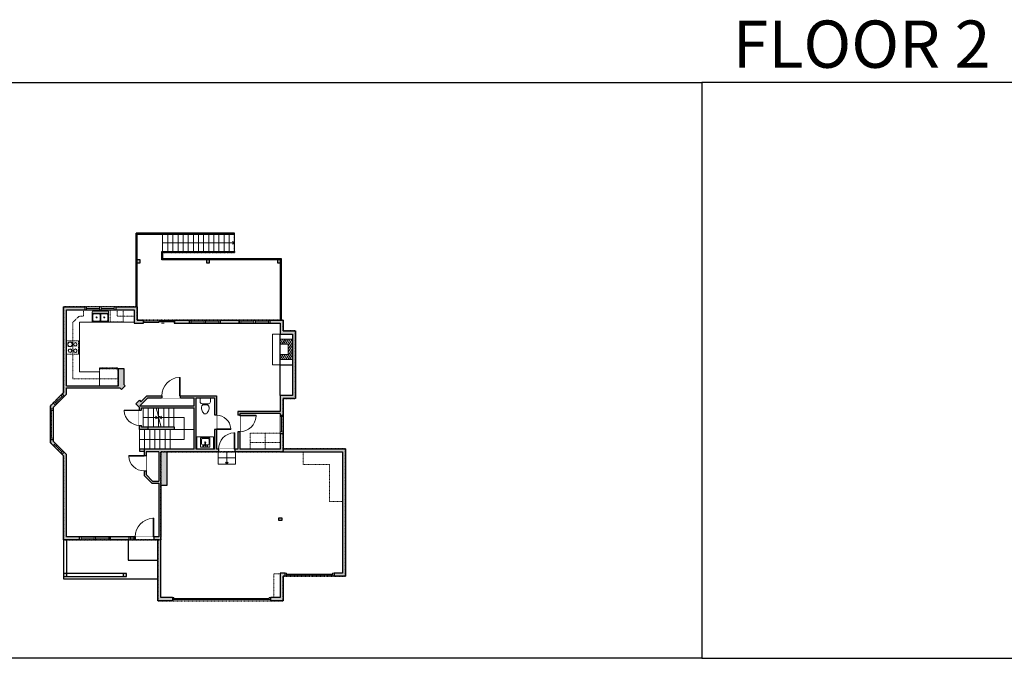
# Model space of a CAD drawing. Units: inches. Extents: x -21 to 5979, y -2728 to -1480.
# Drawn here: x 2647 to 4570, y -2728 to -1480 of the extents above; entities that cross this region are included whole.
import ezdxf

# ---------------------------------------------------------------- set-up
doc = ezdxf.new("R2010")
doc.units = ezdxf.units.IN
doc.linetypes.add('Dash', pattern=[0.23622, 0.11811, -0.11811])
doc.layers.get('0').update_dxf_attribs({"color": 255})
doc.layers.get('Defpoints').update_dxf_attribs({"color": 6, "linetype": 'Dash'})
for name, color, linetype, lineweight in [('A-DOOR&WINDOWS', 4, 'Continuous', 9), ('A-OBJECT', 2, 'Continuous', 9), ('A-STAIRS', 1, 'Continuous', 15)]:
    doc.layers.add(name, color=color, linetype=linetype, lineweight=lineweight)
doc.layers.add('A-WALL', color=252, linetype='Continuous')
doc.styles.add('ATTR', font='romans.shx', dxfattribs={"width": 0.8, "height": 1.075})
doc.styles.get("Standard").update_dxf_attribs({"font": 'arial.ttf'})

# ---------------------------------------------------------------- blocks, each defined once
blk = doc.blocks.new('*U234')
blk.add_lwpolyline([(0, 19.1), (0, -19.1)])
blk = doc.blocks.new('*U235')
at = {"layer": 'A-STAIRS', "color": 0, "linetype": 'ByBlock', "lineweight": -2, "transparency": 16777216}
for p in [(0, 0), (10, 0), (20, 0), (30, 0), (40, 0), (50, 0), (60, 0)]:
    blk.add_blockref('*U234', p, dxfattribs=at)
blk = doc.blocks.new('*U236')
blk.add_lwpolyline([(0, 18.8), (0, -18.8)])
blk = doc.blocks.new('*U237')
at = {"layer": 'A-STAIRS', "color": 0, "linetype": 'ByBlock', "lineweight": -2, "transparency": 16777216}
for p in [(0, 0), (10, 0), (20, 0), (30, 0), (40, 0), (50, 0), (60, 0)]:
    blk.add_blockref('*U236', p, dxfattribs=at)
blk = doc.blocks.new('*U238')
blk.add_lwpolyline([(0, 17), (0, -17)])
blk = doc.blocks.new('*U239')
at = {"layer": 'A-STAIRS', "color": 0, "linetype": 'ByBlock', "lineweight": -2, "transparency": 16777216}
for p in [(0, 0), (10, 0), (20, 0), (30, 0), (40, 0), (50, 0), (60, 0), (70, 0), (80, 0), (90, 0), (100, 0), (110, 0), (120, 0), (130, 0), (140, 0)]:
    blk.add_blockref('*U238', p, dxfattribs=at)
blk = doc.blocks.new('*U255')
at = {"color": 0, "linetype": 'ByBlock', "lineweight": -2}
for p, q in [((-39.6, 42.9), (48, 42.9)), ((48, 42.9), (48, 0)), ((48, 0), (0, 0))]:
    blk.add_line(p, q, dxfattribs=at)
at = {"color": 0, "linetype": 'ByBlock', "lineweight": -2, "transparency": 33554687}
blk.add_lwpolyline([(3.5, 2.7), (0, 0), (3.5, -2.7)], dxfattribs=at)
blk = doc.blocks.new('*U256')
at = {"color": 0, "linetype": 'ByBlock', "lineweight": -2}
blk.add_line((27.8, 0), (0, 0), dxfattribs=at)
at = {"color": 0, "linetype": 'ByBlock', "lineweight": -2, "transparency": 33554687}
blk.add_lwpolyline([(3.5, 2.7), (0, 0), (3.5, -2.7)], dxfattribs=at)
blk = doc.blocks.new('*U257')
at = {"color": 0, "linetype": 'ByBlock', "lineweight": -2}
blk.add_line((140, 0), (0, 0), dxfattribs=at)
at = {"color": 0, "linetype": 'ByBlock', "lineweight": -2, "transparency": 33554687}
blk.add_lwpolyline([(3.5, 2.7), (0, 0), (3.5, -2.7)], dxfattribs=at)
blk = doc.blocks.new('*U259')
at = {"layer": 'A-OBJECT', "color": 0, "linetype": 'ByBlock', "lineweight": -2}
for p, q in [((373, 54), (-295, 54)), ((-295, 54), (-295, -590)), ((373, 54), (373, -590)), ((-295, -533), (373, -533)), ((-295, -590), (373, -590))]:
    blk.add_line(p, q, dxfattribs=at)
at = {"layer": 'A-OBJECT', "color": 252, "linetype": 'Continuous', "lineweight": -2}
for p, q in [((-186, -56), (-227, -16)), ((-186, -190), (-227, -231)), ((-170, -333), (-200, -302)), ((-170, -433), (-200, -464)), ((-69, -333), (-39, -302)), ((-69, -433), (-39, -464)), ((-53, -56), (-12, -16)), ((-53, -190), (-12, -231)), ((141, -73), (111, -43)), ((141, -173), (111, -204)), ((147, -333), (117, -302)), ((147, -433), (117, -464)), ((241, -73), (272, -43)), ((241, -173), (272, -204)), ((247, -333), (278, -302)), ((247, -433), (278, -464))]:
    blk.add_line(p, q, dxfattribs=at)
at = {"layer": 'A-OBJECT', "color": 0, "linetype": 'Continuous', "lineweight": -2}
for p, q in [((-120, -123), (-120, -123)), ((-120, -383), (-120, -383)), ((191, -123), (191, -123)), ((197, -383), (197, -383))]:
    blk.add_line(p, q, dxfattribs=at)
for centre, radius in [((-120, -123), 119), ((-120, -383), 89.5), ((191, -123), 89.5), ((197, -383), 89.5), ((142, -562), 23), ((200, -562), 23), ((258, -562), 23), ((315, -562), 23)]:
    blk.add_circle(centre, radius, dxfattribs=at)
at = {"layer": 'A-OBJECT', "color": 250, "linetype": 'Continuous', "lineweight": -2}
for centre, radius in [((-120, -123), 105), ((-120, -383), 78.8), ((191, -123), 78.8), ((197, -383), 78.8)]:
    blk.add_circle(centre, radius, dxfattribs=at)
blk = doc.blocks.new('blocks$0$Toilet-Domestic-2D - Toilet-Domestic-2D-1228486-SUBSTRUCTURE Copy 1')
at = {"layer": 'A-OBJECT', "color": 0, "linetype": 'ByBlock', "lineweight": -2}
for p, q in [((-186, 545), (-190, 495)), ((-190, 495), (-188, 469)), ((-172, 596), (-186, 545)), ((-154, 647), (-172, 596)), ((-130, 698), (-154, 647)), ((-95, 749), (-130, 698)), ((-70, 774), (-95, 749)), ((-48, 787), (-70, 774)), ((-13, 799), (-48, 787)), ((13, 799), (-13, 799)), ((48, 787), (13, 799)), ((70, 774), (48, 787)), ((95, 749), (70, 774)), ((130, 698), (95, 749)), ((154, 647), (130, 698)), ((172, 596), (154, 647)), ((186, 545), (172, 596)), ((190, 495), (186, 545)), ((188, 469), (190, 495)), ((-253, 0), (-253, 196)), ((-188, 469), (-184, 444)), ((-184, 444), (-177, 418)), ((-177, 418), (-163, 393)), ((-163, 393), (-132, 368)), ((-159, 291), (159, 291)), ((-132, 368), (-97, 355)), ((-123, 291), (-132, 368)), ((-97, 355), (-25, 342)), ((-25, 342), (25, 342)), ((25, 342), (97, 355)), ((97, 355), (132, 368)), ((123, 291), (132, 368)), ((132, 368), (163, 393)), ((163, 393), (177, 418)), ((177, 418), (184, 444)), ((184, 444), (188, 469)), ((253, 196), (253, 0))]:
    blk.add_line(p, q, dxfattribs=at)
blk.add_lwpolyline([(253, 0), (-253, 0)], dxfattribs=at)
for centre, start, end in [((-159, 196), 90, 180), ((159, 196), 0, 90)]:
    blk.add_arc(centre, 94.6, start, end, dxfattribs=at)
blk = doc.blocks.new('A$Caff266a9')
at = {"layer": 'A-OBJECT', "transparency": 33554687}
for points in [[(24, 10), (8, 10), (8, 30), (24, 30), (24, 40), (0, 40), (0, 0), (24, 0), (24, 10)], [(24, 30), (24, 10)]]:
    blk.add_lwpolyline(points, dxfattribs=at)
blk = doc.blocks.new('blocks$0$Sink Kitchen-Island - 18_ x 18_-1226390-SUBSTRUCTURE Copy 1')
at = {"layer": 'A-OBJECT', "color": 0, "linetype": 'ByBlock', "lineweight": -2}
for p, q in [((229, 0), (-229, 0)), ((-229, 0), (-229, -457)), ((229, -457), (229, 0)), ((-229, -457), (229, -457)), ((-190, -165), (-190, -368)), ((-13, -114), (-140, -114)), ((-140, -419), (140, -419)), ((-13, -57), (-13, -178)), ((13, -57), (13, -178)), ((140, -114), (13, -114)), ((191, -368), (191, -165))]:
    blk.add_line(p, q, dxfattribs=at)
for centre, radius, start, end in [((-140, -165), 50.8, 90, 180), ((-140, -368), 50.8, 180, 270), ((-102, -57), 25.4, 0, 180), ((-102, -57), 25.4, 180, 0), ((0, -231), 25.4, 0, 180), ((0, -231), 25.4, 180, 0), ((0, -57), 12.7, 0, 180), ((0, -178), 12.7, 180, 0), ((102, -57), 25.4, 0, 180), ((102, -57), 25.4, 180, 0), ((140, -165), 50.8, 0, 90), ((140, -368), 50.8, 270, 0)]:
    blk.add_arc(centre, radius, start, end, dxfattribs=at)
blk = doc.blocks.new('*U258')
at = {"layer": 'A-OBJECT', "color": 0, "linetype": 'ByBlock', "lineweight": -2, "transparency": 33554687}
for p, q in [((-36.3, -32.4), (-36.3, -34.4)), ((-34.8, -32.7), (-35.5, -34.5)), ((-1.5, -32.7), (-0.8, -34.5)), ((-0.1, -32.4), (-0.1, -34.4))]:
    blk.add_line(p, q, dxfattribs=at)
blk.add_lwpolyline([(-0.1, -33.1), (0, 0), (-36.2, 0), (-36.3, -33.1)], close=True, dxfattribs=at)
for points in [[(-36.3, -33.9), (-36.3, -34.9, 0.414214), (-36, -35.1), (-18.6, -35.1, 0.414214), (-18.4, -34.9), (-18.4, -33.9, 0.414214), (-18.6, -33.6), (-35.2, -33.6)], [(-0.1, -33.9), (-0.1, -34.9, -0.414214), (-0.3, -35.1), (-17.7, -35.1, -0.414214), (-18, -34.9), (-18, -33.9, -0.414214), (-17.7, -33.6), (-1.1, -33.6)]]:
    blk.add_lwpolyline(points, format="xyb", dxfattribs=at)
for centre, radius in [((-35.5, -32.4), 0.748), ((-35.9, -34.4), 0.394), ((-35.9, -34.4), 0.118), ((-35.5, -32.4), 0.118), ((-0.8, -32.4), 0.748), ((-0.8, -32.4), 0.118), ((-0.5, -34.4), 0.394), ((-0.5, -34.4), 0.118)]:
    blk.add_circle(centre, radius, dxfattribs=at)
blk = doc.blocks.new('*U74')
at = {"layer": 'A-DOOR&WINDOWS', "color": 0, "linetype": 'ByBlock', "lineweight": -2, "transparency": 33554687}
for points in [[(3, 0), (0, 0), (0, 4), (3, 4)], [(93, 2), (93, 0), (3, 0), (3, 2)], [(96, 0), (93, 0), (93, 4), (96, 4)]]:
    blk.add_lwpolyline(points, close=True, dxfattribs=at)
at = {"layer": 'A-WALL', "color": 0, "linetype": 'ByBlock', "lineweight": -2, "transparency": 33554687}
blk.add_line((0, 4), (0, 0), dxfattribs=at)
blk = doc.blocks.new('*U80')
at = {"layer": 'A-OBJECT', "linetype": 'Dash'}
for p, q in [((0, -13), (29.1, -13)), ((29.1, -13), (58.2, -13))]:
    blk.add_line(p, q, dxfattribs=at)
at = {"layer": 'A-OBJECT', "color": 0, "linetype": 'ByBlock', "lineweight": -2, "transparency": 33554687}
for points in [[(0, -31.3), (0, 0), (29.1, 0), (29.1, -31.3)], [(29.1, -31.3), (29.1, 0), (58.2, 0), (58.2, -31.3)]]:
    blk.add_lwpolyline(points, close=True, dxfattribs=at)
blk = doc.blocks.new("32'' Sink Double PV")
for p, q in [((-16, -4), (16, -4)), ((-0.75, -18.5), (-0.75, -6.5)), ((0.75, -6.5), (0.75, -18.5))]:
    blk.add_line(p, q)
for points in [[(-14.5, 0), (14.5, 0)], [(-16, -19.5), (-16, -1.5)], [(-14.5, -18.5), (-14.5, -6.5)], [(-13.5, -5.5), (-1.75, -5.5)], [(1.75, -5.5), (13.5, -5.5)], [(14.5, -6.5), (14.5, -18.5)], [(16, -1.5), (16, -19.5)], [(14.5, -21), (-14.5, -21)], [(-1.75, -19.5), (-13.5, -19.5)], [(13.5, -19.5), (1.75, -19.5)]]:
    blk.add_lwpolyline(points)
for centre, radius in [((-7.5, -12.5), 1), ((-7.5, -12.5), 0.5), ((7.5, -12.5), 1), ((7.5, -12.5), 0.5)]:
    blk.add_circle(centre, radius)
for centre, radius, start, end in [((-14.5, -1.5), 1.5, 90, 180), ((14.5, -1.5), 1.5, 0, 90), ((-13.5, -6.5), 1, 90, 180), ((-13.5, -18.5), 1, 180, 270), ((-1.75, -6.5), 1, 0, 90), ((-1.75, -18.5), 1, 270, 0), ((1.75, -6.5), 1, 90, 180), ((1.75, -18.5), 1, 180, 270), ((13.5, -6.5), 1, 0, 90), ((13.5, -18.5), 1, 270, 0), ((-14.5, -19.5), 1.5, 180, 270), ((14.5, -19.5), 1.5, 270, 0)]:
    blk.add_arc(centre, radius, start, end)
at = {"style": 'ATTR', "width": 0.8, "flags": 9}
blk.add_attdef('ESTCODE', (0, 0), '', height=0.0064, dxfattribs=at)
blk = doc.blocks.new('*U260')
at = {"color": 0, "linetype": 'ByBlock', "lineweight": -2}
blk.add_line((24, 0), (0, 0), dxfattribs=at)
at = {"color": 0, "linetype": 'ByBlock', "lineweight": -2, "transparency": 33554687}
blk.add_lwpolyline([(3.5, 2.7), (0, 0), (3.5, -2.7)], dxfattribs=at)
blk = doc.blocks.new('*U73')
at = {"layer": 'A-DOOR&WINDOWS', "color": 0, "linetype": 'ByBlock', "lineweight": -2, "transparency": 33554687}
for points in [[(3, 0), (0, 0), (0, 4), (3, 4)], [(189, 2), (189, 0), (3, 0), (3, 2)], [(192, 0), (189, 0), (189, 4), (192, 4)]]:
    blk.add_lwpolyline(points, close=True, dxfattribs=at)
at = {"layer": 'A-WALL', "color": 0, "linetype": 'ByBlock', "lineweight": -2, "transparency": 33554687}
blk.add_line((0, 4), (0, 0), dxfattribs=at)
blk = doc.blocks.new('*U201')
blk.add_wipeout([(0, 30), (0, -195), (1486, -195), (1486, 30)]).dxf.layer = 'A-DOOR&WINDOWS'
at = {"color": 0, "linetype": 'ByBlock', "lineweight": -2, "transparency": 33554687}
blk.add_lwpolyline([(51, 1485), (0, 1485), (0, 0), (51, 0)], close=True, dxfattribs=at)
blk.add_arc((0, 0), 1486, 0, 86.82115, dxfattribs=at)
at = {"layer": 'A-WALL', "transparency": 33554687}
for points in [[(0, 0), (0, -165)], [(1486, 0), (1486, -165)]]:
    blk.add_lwpolyline(points, dxfattribs=at)
blk = doc.blocks.new('*U204')
blk.add_wipeout([(0, 30), (0, -195), (1321, -195), (1321, 30)]).dxf.layer = 'A-DOOR&WINDOWS'
at = {"color": 0, "linetype": 'ByBlock', "lineweight": -2, "transparency": 33554687}
blk.add_lwpolyline([(51, 1319), (0, 1319), (0, 0), (51, 0)], close=True, dxfattribs=at)
blk.add_arc((0, 0), 1321, 0, 86.82115, dxfattribs=at)
at = {"layer": 'A-WALL', "transparency": 33554687}
for points in [[(0, 0), (0, -165)], [(1321, 0), (1321, -165)]]:
    blk.add_lwpolyline(points, dxfattribs=at)
blk = doc.blocks.new('*U205')
blk.add_wipeout([(0, 30), (0, -195), (1156, -195), (1156, 30)]).dxf.layer = 'A-DOOR&WINDOWS'
at = {"color": 0, "linetype": 'ByBlock', "lineweight": -2, "transparency": 33554687}
blk.add_lwpolyline([(51, 1154), (0, 1154), (0, 0), (51, 0)], close=True, dxfattribs=at)
blk.add_arc((0, 0), 1156, 0, 86.82115, dxfattribs=at)
at = {"layer": 'A-WALL', "transparency": 33554687}
for points in [[(0, 0), (0, -165)], [(1156, 0), (1156, -165)]]:
    blk.add_lwpolyline(points, dxfattribs=at)
blk = doc.blocks.new('*U200')
blk.add_wipeout([(0, 30), (0, -195), (1238, -195), (1238, 30)]).dxf.layer = 'A-DOOR&WINDOWS'
at = {"color": 0, "linetype": 'ByBlock', "lineweight": -2, "transparency": 33554687}
blk.add_lwpolyline([(51, 1237), (0, 1237), (0, 0), (51, 0)], close=True, dxfattribs=at)
blk.add_arc((0, 0), 1238, 0, 86.82115, dxfattribs=at)
at = {"layer": 'A-WALL', "transparency": 33554687}
for points in [[(0, 0), (0, -165)], [(1238, 0), (1238, -165)]]:
    blk.add_lwpolyline(points, dxfattribs=at)
blk = doc.blocks.new('*U83')
at = {"layer": 'A-DOOR&WINDOWS', "transparency": 33554687}
blk.add_hatch(color=9, dxfattribs=at).paths.add_polyline_path([(14, 12.2), (14, 13.2), (11, 12.7)], flags=0)
at = {"layer": 'A-DOOR&WINDOWS', "color": 9, "transparency": 33554687}
for p, q in [((14, 13.2), (11, 12.7)), ((23, 12.7), (11, 12.7)), ((11, 12.7), (14, 12.2)), ((14, 12.2), (14, 13.2))]:
    blk.add_line(p, q, dxfattribs=at)
at = {"layer": 'A-DOOR&WINDOWS', "color": 0, "linetype": 'ByBlock', "lineweight": -2, "transparency": 33554687}
for points in [[(-66.6, 9.9), (-66.6, 6.6), (0, 6.6), (0, 9.9)], [(0, 6.6), (0, 3.2), (66.6, 3.2), (66.6, 6.6)]]:
    blk.add_lwpolyline(points, close=True, dxfattribs=at)
at = {"layer": 'A-WALL', "transparency": 33554687}
for points in [[(-66.6, 2.1), (-66.6, 11)], [(66.6, 2.1), (66.6, 11)]]:
    blk.add_lwpolyline(points, dxfattribs=at)
blk = doc.blocks.new('*U261')
at = {"color": 252}
blk.add_wipeout([(31.5, 0), (31.5, -6), (-28.5, -6), (-28.5, 0)], dxfattribs=at)
at = {"color": 4}
for points in [[(3, -6), (3, -3.7), (3, -3.7), (3, -2.3), (3, -2.3), (3, 0), (0, 0), (0, -6)], [(28.5, -6), (28.5, -3.7), (28.5, -3.7), (28.5, -2.3), (28.5, -2.3), (28.5, 0), (31.5, 0), (31.5, -6)], [(-25.5, -6), (-25.5, -3.7), (-25.5, -3.7), (-25.5, -2.3), (-25.5, -2.3), (-25.5, 0), (-28.5, 0), (-28.5, -6)], [(0, -6), (0, -3.7), (0, -3.7), (0, -2.3), (0, -2.3), (0, 0), (3, 0), (3, -6)]]:
    blk.add_lwpolyline(points, close=True, dxfattribs=at)
at = {"color": 9}
for points in [[(3, 0), (28.5, 0)], [(0, 0), (-25.5, 0)], [(0, -6), (-25.5, -6)], [(3, -6), (28.5, -6)]]:
    blk.add_lwpolyline(points, dxfattribs=at)
for points in [[(0, -3), (-25.5, -3), (-25.5, -3), (0, -3)], [(3, -3), (28.5, -3), (28.5, -3), (3, -3)]]:
    blk.add_lwpolyline(points, close=True, dxfattribs=at)
at = {"layer": 'A-WALL'}
for points in [[(31.5, 0), (31.5, -6)], [(-28.5, 0), (-28.5, -6)]]:
    blk.add_lwpolyline(points, dxfattribs=at)
blk = doc.blocks.new('*U262')
blk.add_wipeout([(0, 30), (0, -236), (1321, -236), (1321, 30)]).dxf.layer = 'A-DOOR&WINDOWS'
at = {"color": 0, "linetype": 'ByBlock', "lineweight": -2, "transparency": 33554687}
blk.add_lwpolyline([(51, 1319), (0, 1319), (0, 0), (51, 0)], close=True, dxfattribs=at)
blk.add_arc((0, 0), 1321, 0, 86.82115, dxfattribs=at)
at = {"layer": 'A-WALL', "transparency": 33554687}
for points in [[(0, 0), (0, -206)], [(1321, 0), (1321, -206)]]:
    blk.add_lwpolyline(points, dxfattribs=at)
blk = doc.blocks.new('*U263')
at = {"color": 252}
blk.add_wipeout([(24, 0), (24, -6), (0, -6), (0, 0)], dxfattribs=at)
at = {"color": 4}
for points in [[(3, -6), (3, -3.7), (3, -3.7), (3, -2.3), (3, -2.3), (3, 0), (0, 0), (0, -6)], [(21, -6), (21, -3.7), (21, -3.7), (21, -2.3), (21, -2.3), (21, 0), (24, 0), (24, -6)]]:
    blk.add_lwpolyline(points, close=True, dxfattribs=at)
at = {"color": 9}
for points in [[(3, 0), (21, 0)], [(3, -6), (21, -6)]]:
    blk.add_lwpolyline(points, dxfattribs=at)
blk.add_lwpolyline([(3, -3), (21, -3), (21, -3), (3, -3)], close=True, dxfattribs=at)
at = {"layer": 'A-WALL'}
for points in [[(0, 0), (0, -6)], [(24, 0), (24, -6)]]:
    blk.add_lwpolyline(points, dxfattribs=at)
blk = doc.blocks.new('*U264')
at = {"color": 252}
blk.add_wipeout([(24, 0), (24, -6), (0, -6), (0, 0)], dxfattribs=at)
at = {"color": 4}
for points in [[(3, -6), (3, -3.7), (3, -3.7), (3, -2.3), (3, -2.3), (3, 0), (0, 0), (0, -6)], [(21, -6), (21, -3.7), (21, -3.7), (21, -2.3), (21, -2.3), (21, 0), (24, 0), (24, -6)]]:
    blk.add_lwpolyline(points, close=True, dxfattribs=at)
at = {"color": 9}
for points in [[(3, 0), (21, 0)], [(3, -6), (21, -6)]]:
    blk.add_lwpolyline(points, dxfattribs=at)
blk.add_lwpolyline([(3, -3), (21, -3), (21, -3), (3, -3)], close=True, dxfattribs=at)
at = {"layer": 'A-WALL'}
for points in [[(0, 0), (0, -6)], [(24, 0), (24, -6)]]:
    blk.add_lwpolyline(points, dxfattribs=at)
blk = doc.blocks.new('*U265')
at = {"color": 252}
blk.add_wipeout([(60, 0), (60, -6), (0, -6), (0, 0)], dxfattribs=at)
at = {"color": 4}
for points in [[(3, -6), (3, -3.7), (3, -3.7), (3, -2.3), (3, -2.3), (3, 0), (0, 0), (0, -6)], [(57, -6), (57, -3.7), (57, -3.7), (57, -2.3), (57, -2.3), (57, 0), (60, 0), (60, -6)]]:
    blk.add_lwpolyline(points, close=True, dxfattribs=at)
at = {"color": 9}
for points in [[(3, 0), (57, 0)], [(3, -6), (57, -6)]]:
    blk.add_lwpolyline(points, dxfattribs=at)
blk.add_lwpolyline([(3, -3), (57, -3), (57, -3), (3, -3)], close=True, dxfattribs=at)
at = {"layer": 'A-WALL'}
for points in [[(0, 0), (0, -6)], [(60, 0), (60, -6)]]:
    blk.add_lwpolyline(points, dxfattribs=at)
blk = doc.blocks.new('*U266')
at = {"color": 252}
blk.add_wipeout([(12, 0), (12, -6), (0, -6), (0, 0)], dxfattribs=at)
at = {"color": 4}
for points in [[(3, -6), (3, -3.7), (3, -3.7), (3, -2.3), (3, -2.3), (3, 0), (0, 0), (0, -6)], [(9, -6), (9, -3.7), (9, -3.7), (9, -2.3), (9, -2.3), (9, 0), (12, 0), (12, -6)]]:
    blk.add_lwpolyline(points, close=True, dxfattribs=at)
at = {"color": 9}
for points in [[(3, 0), (9, 0)], [(3, -6), (9, -6)]]:
    blk.add_lwpolyline(points, dxfattribs=at)
blk.add_lwpolyline([(3, -3), (9, -3), (9, -3), (3, -3)], close=True, dxfattribs=at)
at = {"layer": 'A-WALL'}
for points in [[(0, 0), (0, -6)], [(12, 0), (12, -6)]]:
    blk.add_lwpolyline(points, dxfattribs=at)
blk = doc.blocks.new('*U208')
blk.add_wipeout([(0, 30), (0, -278), (1486, -278), (1486, 30)]).dxf.layer = 'A-DOOR&WINDOWS'
at = {"color": 0, "linetype": 'ByBlock', "lineweight": -2, "transparency": 33554687}
blk.add_lwpolyline([(51, 1485), (0, 1485), (0, 0), (51, 0)], close=True, dxfattribs=at)
blk.add_arc((0, 0), 1486, 0, 86.82115, dxfattribs=at)
at = {"layer": 'A-WALL', "transparency": 33554687}
for points in [[(0, 0), (0, -248)], [(1486, 0), (1486, -248)]]:
    blk.add_lwpolyline(points, dxfattribs=at)
blk = doc.blocks.new('*U267')
at = {"color": 252}
blk.add_wipeout([(36, 0), (36, -6), (0, -6), (0, 0)], dxfattribs=at)
at = {"color": 4}
for points in [[(3, -6), (3, -3.7), (3, -3.7), (3, -2.3), (3, -2.3), (3, 0), (0, 0), (0, -6)], [(33, -6), (33, -3.7), (33, -3.7), (33, -2.3), (33, -2.3), (33, 0), (36, 0), (36, -6)]]:
    blk.add_lwpolyline(points, close=True, dxfattribs=at)
at = {"color": 9}
for points in [[(3, 0), (33, 0)], [(3, -6), (33, -6)]]:
    blk.add_lwpolyline(points, dxfattribs=at)
blk.add_lwpolyline([(3, -3), (33, -3), (33, -3), (3, -3)], close=True, dxfattribs=at)
at = {"layer": 'A-WALL'}
for points in [[(0, 0), (0, -6)], [(36, 0), (36, -6)]]:
    blk.add_lwpolyline(points, dxfattribs=at)

msp = doc.modelspace()

# ---------------------------------------------------------------- hatches: boundary and pattern name
at = {"layer": 'A-OBJECT', "transparency": 33554687}
h = msp.add_hatch(dxfattribs=at)
h.set_pattern_fill('ANSI31', color=256, scale=25, angle=555)
h.set_pattern_definition([(240, (19553.1726, 1688.425), (2.7063294, -1.5625), [])])
h.paths.add_polyline_path([(3155.2, -2144.1), (3179.2, -2144.1), (3179.2, -2104.1), (3155.2, -2104.1), (3155.2, -2114.1), (3171.2, -2114.1), (3171.2, -2134.1), (3155.2, -2134.1)])
at = {"layer": 'A-WALL'}
h = msp.add_hatch(color=256, dxfattribs=at)
h.dxf.hatch_style = 1
h.paths.add_polyline_path([(3185.2, -2088), (3161.2, -2088), (3161.2, -2067), (3135.5, -2067), (3135.5, -2073), (3155.2, -2073), (3155.2, -2094), (3179.2, -2094), (3179.2, -2214), (3155.2, -2214), (3155.2, -2245.6), (3072.5, -2245.6), (3072.5, -2252.8), (3076.5, -2252.8), (3076.5, -2249.6), (3155.2, -2249.6), (3155.2, -2252.4), (3161.2, -2252.4), (3161.2, -2220), (3185.2, -2220)])
h.paths.add_polyline_path([(3075.5, -2067), (3038.3, -2067), (3038.3, -2073), (3075.5, -2073)])
h.paths.add_polyline_path([(2978.3, -2067), (2948.7, -2067), (2948.7, -2073), (2978.3, -2073)])
h.paths.add_polyline_path([(2876.2, -2041), (2834.2, -2041), (2834.2, -2047), (2870.2, -2047), (2870.2, -2073), (2888.7, -2073), (2888.7, -2067), (2876.2, -2067)])
h.paths.add_polyline_path([(2774.2, -2041), (2732.2, -2041), (2732.2, -2208.8), (2729.4, -2211.5), (2731.5, -2213.7), (2733.6, -2215.8), (2738.2, -2211.3), (2738.2, -2199.2), (2842.4, -2199.2), (2845.6, -2202.4), (2852.7, -2195.4), (2849.9, -2192.6), (2849.9, -2161.6), (2839.9, -2161.6), (2839.9, -2195.2), (2738.2, -2195.2), (2738.2, -2047), (2774.2, -2047)])
h.paths.add_polyline_path([(2716.6, -2232.7), (2712.4, -2228.5), (2706.7, -2234.2), (2706.7, -2240.3), (2712.7, -2240.3), (2712.7, -2236.7)])
h.paths.add_polyline_path([(2712.7, -2303.9), (2712.7, -2300.3), (2706.7, -2300.3), (2706.7, -2306.4), (2712.4, -2312.1), (2716.6, -2307.8)])
h.paths.add_polyline_path([(2738.2, -2329.3), (2733.6, -2324.8), (2729.4, -2329), (2732.2, -2331.8), (2732.2, -2496), (2763.5, -2496), (2763.5, -2490), (2738.2, -2490)])
h.paths.add_polyline_path([(2896.9, -2218.7), (2924.2, -2218.7), (2924.2, -2214.7), (2895.2, -2214.7), (2883.5, -2226.4), (2880.5, -2223.4), (2873.5, -2230.4), (2880.6, -2237.6), (2880.6, -2242.5), (2884.6, -2242.5), (2884.6, -2238.2), (2987.2, -2238.2), (2987.2, -2319), (2889.6, -2319), (2889.6, -2331.3), (2893.6, -2331.3), (2893.6, -2324), (2918.2, -2324), (2918.2, -2381.2), (2906.2, -2381.2), (2893.6, -2368.6), (2893.6, -2361.3), (2889.6, -2361.3), (2889.6, -2370.2), (2904.6, -2385.2), (2918.2, -2385.2), (2918.2, -2490), (2908.4, -2490), (2908.4, -2496), (2916.2, -2496), (2916.2, -2615), (2945, -2615), (2945, -2609), (2922.2, -2609), (2922.2, -2490), (2922.2, -2389.2), (2934.4, -2389.2), (2934.4, -2324), (3034.9, -2324), (3034.9, -2319), (3030.9, -2319), (3030.9, -2280.4), (3026.9, -2280.4), (3026.9, -2319), (2991.2, -2319), (2991.2, -2218.7), (3026.9, -2218.7), (3026.9, -2252.4), (3030.9, -2252.4), (3030.9, -2214.7), (2960.2, -2214.7), (2960.2, -2218.7), (2987.2, -2218.7), (2987.2, -2234.2), (2881.4, -2234.2)])
h.paths.add_polyline_path([(3283.2, -2318), (3161.2, -2318), (3161.2, -2288.4), (3155.2, -2288.4), (3155.2, -2319), (3126, -2319), (3096.9, -2319), (3076.5, -2319), (3076.5, -2284.8), (3072.5, -2284.8), (3072.5, -2319), (3066.9, -2319), (3066.9, -2324), (3155.2, -2324), (3277.2, -2324), (3277.2, -2561), (3260.9, -2561), (3260.9, -2565), (3260.9, -2567), (3283.2, -2567)])
h.paths.add_polyline_path([(2860.4, -2490), (2823.5, -2490), (2823.5, -2496), (2860.4, -2496)])
h.paths.add_polyline_path([(2738.2, -2561.6), (2732.2, -2561.6), (2732.2, -2567.6), (2738.2, -2567.6)])
h.paths.add_polyline_path([(3161.2, -2567), (3164.9, -2567), (3164.9, -2561), (3155.2, -2561), (3155.2, -2609), (3137, -2609), (3137, -2613), (3137, -2615), (3161.2, -2615)])
h.paths.add_polyline_path([(3158.6, -2453.1), (3152.6, -2453.1), (3152.6, -2458.1), (3158.6, -2458.1)], flags=17)
h.paths.add_polyline_path([(3156.1, -1948.9), (3150.1, -1948.9), (3150.1, -1954.9), (3156.1, -1954.9)])
h.paths.add_polyline_path([(3017.7, -1948.9), (3011.7, -1948.9), (3011.7, -1954.9), (3017.7, -1954.9)])
h.paths.add_polyline_path([(2882.2, -1948.9), (2876.2, -1948.9), (2876.2, -1954.9), (2882.2, -1954.9)])
h = msp.add_hatch(color=256, dxfattribs=at)
h.dxf.hatch_style = 1
h.paths.add_polyline_path([(2897.6, -2275.8), (2884.6, -2275.8), (2884.6, -2272.5), (2880.6, -2272.5), (2880.6, -2280.8), (2897.6, -2280.8)])
h.paths.add_polyline_path([(2855.2, -2561.6), (2849.2, -2561.6), (2849.2, -2567.6), (2855.2, -2567.6)])

# ---------------------------------------------------------------- linework, layer by layer
at = {"layer": 'A-OBJECT', "linetype": 'Dash', "transparency": 33554687}
for p, q in [((2771.6, -2047), (2771.6, -2059)), ((2836.8, -2047), (2836.8, -2059)), ((2750.8, -2071.1), (2763, -2059)), ((2750.8, -2181.5), (2750.8, -2071.1)), ((2771.6, -2059), (2763, -2059)), ((2870.2, -2059), (2836.8, -2059)), ((2839.9, -2181.5), (2750.8, -2181.5)), ((3200.4, -2348.7), (3200.4, -2324)), ((3251.5, -2348.7), (3200.4, -2348.7)), ((3251.5, -2420.9), (3251.5, -2348.7)), ((3277.2, -2420.9), (3251.5, -2420.9)), ((3143.2, -2609), (3143.2, -2562.8)), ((3143.2, -2562.8), (3155.2, -2562.8))]:
    msp.add_line(p, q, dxfattribs=at)
at = {"layer": 'A-OBJECT', "transparency": 33554687}
for p, q in [((2763.5, -2167.7), (2763.5, -2071.1)), ((2763.5, -2071.1), (2870.2, -2071.1)), ((3140.6, -2154), (3140.6, -2094)), ((3140.6, -2094), (3155.2, -2094)), ((2802.3, -2167.7), (2763.5, -2167.7)), ((2802.3, -2195.2), (2802.3, -2167.7)), ((3155.2, -2154), (3140.6, -2154)), ((3025.5, -2295.1), (2992.6, -2295.1)), ((2992.6, -2319), (2992.6, -2295.1)), ((3025.5, -2319), (3025.5, -2295.1))]:
    msp.add_line(p, q, dxfattribs=at)
at = {"layer": 'A-OBJECT', "linetype": 'Dash', "transparency": 33554687}
msp.add_lwpolyline([(2823.6, -2070.5), (2849, -2070.5), (2849, -2047.4), (2823.6, -2047.4)], close=True, dxfattribs=at)
at = {"layer": 'A-STAIRS'}
for p, q in [((2949, -2280.8), (2987.2, -2280.8)), ((3034.1, -2348), (3034.1, -2324)), ((3068.1, -2324), (3068.1, -2348)), ((3034.1, -2336), (3068.1, -2336)), ((3068.1, -2348), (3034.1, -2348))]:
    msp.add_line(p, q, dxfattribs=at)
msp.add_lwpolyline([(2913, -2238.2), (2917.6, -2255), (2920.1, -2255.3), (2915.7, -2258.6), (2918.7, -2258.8), (2923.3, -2275.8)], dxfattribs=at)
at = {"layer": 'A-WALL'}
for p, q in [((3065.9, -1896.9), (2874.2, -1896.9)), ((2874.2, -2041), (2874.2, -1896.9)), ((2876.2, -2041), (2876.2, -1898.9)), ((2876.2, -1898.9), (3065.9, -1898.9)), ((3065.9, -1898.9), (3065.9, -1896.9)), ((2924, -1932.9), (3065.9, -1932.9)), ((2924, -1948.9), (2924, -1932.9)), ((3065.9, -1934.9), (2926, -1934.9)), ((2926, -1946.9), (2926, -1934.9)), ((3065.9, -1932.9), (3065.9, -1934.9)), ((2882.2, -1948.9), (2876.2, -1948.9)), ((2876.2, -1954.9), (2882.2, -1954.9)), ((2882.2, -1954.9), (2882.2, -1948.9)), ((3156.1, -1948.9), (2924, -1948.9)), ((3158.1, -1946.9), (2926, -1946.9)), ((3011.7, -1948.9), (3011.7, -1954.9)), ((3011.7, -1954.9), (3017.7, -1954.9)), ((3017.7, -1954.9), (3017.7, -1948.9)), ((3150.1, -1948.9), (3150.1, -1954.9)), ((3150.1, -1954.9), (3156.1, -1954.9)), ((3156.1, -2067), (3156.1, -1948.9)), ((3158.1, -2067), (3158.1, -1946.9)), ((2732.2, -2208.8), (2732.2, -2041)), ((2732.2, -2041), (2876.2, -2041)), ((2738.2, -2047), (2870.2, -2047)), ((2738.2, -2195.2), (2738.2, -2047)), ((2774.2, -2041), (2774.2, -2047)), ((2834.2, -2047), (2834.2, -2041)), ((2870.2, -2047), (2870.2, -2073)), ((2876.2, -2041), (2876.2, -2067)), ((2870.2, -2073), (2888.7, -2073)), ((2876.2, -2067), (2888.7, -2067)), ((2888.7, -2073), (2888.7, -2067)), ((2948.7, -2067), (2948.7, -2073)), ((2948.7, -2067), (3161.2, -2067)), ((2948.7, -2073), (3155.2, -2073)), ((2978.3, -2073), (2978.3, -2067)), ((3038.3, -2067), (3038.3, -2073)), ((3075.5, -2073), (3075.5, -2067)), ((3135.5, -2067), (3135.5, -2073)), ((3155.2, -2073), (3155.2, -2094)), ((3161.2, -2067), (3161.2, -2088)), ((3155.2, -2094), (3179.2, -2094)), ((3155.2, -2214), (3155.2, -2094)), ((3161.2, -2088), (3185.2, -2088)), ((3179.2, -2094), (3179.2, -2214)), ((3185.2, -2088), (3185.2, -2220)), ((2839.9, -2195.2), (2839.9, -2161.6)), ((2839.9, -2161.6), (2849.9, -2161.6)), ((2849.9, -2161.6), (2849.9, -2192.6)), ((3155.2, -2154), (3179.2, -2154)), ((2732.2, -2208.8), (2706.7, -2234.2)), ((2738.2, -2195.2), (2839.9, -2195.2)), ((2738.2, -2211.3), (2738.2, -2199.2)), ((2738.2, -2199.2), (2842.4, -2199.2)), ((2842.4, -2199.2), (2845.6, -2202.4)), ((2845.6, -2202.4), (2852.7, -2195.4)), ((2849.9, -2192.6), (2852.7, -2195.4)), ((2712.4, -2228.5), (2716.6, -2232.7)), ((2738.2, -2211.3), (2712.7, -2236.7)), ((2733.6, -2215.8), (2729.4, -2211.5)), ((2880.5, -2223.4), (2873.5, -2230.4)), ((2873.5, -2230.4), (2880.6, -2237.6)), ((2880.5, -2223.4), (2883.5, -2226.4)), ((2896.9, -2218.7), (2881.4, -2234.2)), ((2895.2, -2214.7), (2883.5, -2226.4)), ((2895.2, -2214.7), (3030.9, -2214.7)), ((2896.9, -2218.7), (2987.2, -2218.7)), ((2987.2, -2234.2), (2987.2, -2218.7)), ((2991.2, -2319), (2991.2, -2218.7)), ((2991.2, -2218.7), (3026.9, -2218.7)), ((3026.9, -2218.7), (3026.9, -2319)), ((3030.9, -2214.7), (3030.9, -2319)), ((3179.2, -2214), (3155.2, -2214)), ((3155.2, -2214), (3155.2, -2245.6)), ((3185.2, -2220), (3161.2, -2220)), ((3161.2, -2220), (3161.2, -2318)), ((2706.7, -2306.4), (2706.7, -2234.2)), ((2706.7, -2240.3), (2712.7, -2240.3)), ((2712.7, -2303.9), (2712.7, -2236.7)), ((2880.6, -2280.8), (2880.6, -2237.6)), ((2881.4, -2234.2), (2987.2, -2234.2)), ((2884.6, -2238.2), (2987.2, -2238.2)), ((2884.6, -2275.8), (2884.6, -2238.2)), ((2987.2, -2319), (2987.2, -2238.2)), ((3072.5, -2245.6), (3072.5, -2319)), ((3155.2, -2245.6), (3072.5, -2245.6)), ((3155.2, -2249.6), (3076.5, -2249.6)), ((3076.5, -2249.6), (3076.5, -2319)), ((3155.2, -2249.6), (3155.2, -2319)), ((3155.2, -2252.4), (3161.2, -2252.4)), ((2949, -2280.8), (2880.6, -2280.8)), ((2949, -2275.8), (2884.6, -2275.8)), ((2897.6, -2280.8), (2897.6, -2275.8)), ((2949, -2280.8), (2949, -2275.8)), ((2712.7, -2300.3), (2706.7, -2300.3)), ((2732.2, -2331.8), (2706.7, -2306.4)), ((2738.2, -2329.3), (2712.7, -2303.9)), ((3161.2, -2288.4), (3155.2, -2288.4)), ((2712.4, -2312.1), (2716.6, -2307.8)), ((2733.6, -2324.8), (2729.4, -2329)), ((2889.6, -2319), (2880.6, -2319)), ((2880.6, -2319), (2880.6, -2323)), ((2880.6, -2323), (2889.6, -2323)), ((2889.6, -2319), (2889.6, -2370.2)), ((2987.2, -2319), (2889.6, -2319)), ((2893.6, -2324), (2893.6, -2368.6)), ((2918.2, -2324), (2893.6, -2324)), ((2918.2, -2324), (2918.2, -2381.2)), ((3155.2, -2324), (2934.4, -2324)), ((2934.4, -2389.2), (2934.4, -2324)), ((3026.9, -2319), (2991.2, -2319)), ((3072.5, -2319), (3030.9, -2319)), ((3155.2, -2319), (3076.5, -2319)), ((3155.2, -2324), (3277.2, -2324)), ((3161.2, -2318), (3283.2, -2318)), ((3277.2, -2324), (3277.2, -2561)), ((3283.2, -2318), (3283.2, -2567)), ((2732.2, -2496), (2732.2, -2331.8)), ((2738.2, -2490), (2738.2, -2329.3)), ((2889.6, -2370.2), (2904.6, -2385.2)), ((2893.6, -2368.6), (2906.2, -2381.2)), ((2906.2, -2381.2), (2918.2, -2381.2)), ((2904.6, -2385.2), (2918.2, -2385.2)), ((2918.2, -2385.2), (2918.2, -2490)), ((2922.2, -2389.2), (2922.2, -2490)), ((2922.2, -2389.2), (2934.4, -2389.2)), ((3152.6, -2458.1), (3152.6, -2453.1)), ((3152.6, -2453.1), (3158.6, -2453.1)), ((3158.6, -2458.1), (3152.6, -2458.1)), ((3158.6, -2453.1), (3158.6, -2458.1)), ((2916.2, -2496), (2732.2, -2496)), ((2732.2, -2496), (2732.2, -2572.2)), ((2918.2, -2490), (2738.2, -2490)), ((2738.2, -2496), (2738.2, -2567.6)), ((2763.5, -2496), (2763.5, -2490)), ((2823.5, -2490), (2823.5, -2496)), ((2858.5, -2496), (2858.5, -2536)), ((2860.4, -2496), (2860.4, -2490)), ((2872.4, -2496), (2872.4, -2490)), ((2908.4, -2490), (2908.4, -2496)), ((2916.2, -2615), (2916.2, -2496)), ((2922.2, -2609), (2922.2, -2490)), ((2858.5, -2536), (2916.2, -2536)), ((2855.2, -2561.6), (2732.2, -2561.6)), ((2732.2, -2567.6), (2855.2, -2567.6)), ((2732.2, -2572.2), (2916.2, -2572.2)), ((2849.2, -2567.6), (2849.2, -2561.6)), ((2855.2, -2567.6), (2855.2, -2561.6)), ((3155.2, -2561), (3155.2, -2609)), ((3164.9, -2561), (3155.2, -2561)), ((3161.2, -2567), (3161.2, -2615)), ((3164.9, -2567), (3161.2, -2567)), ((3164.9, -2567), (3164.9, -2561)), ((3277.2, -2561), (3260.9, -2561)), ((3260.9, -2561), (3260.9, -2567)), ((3283.2, -2567), (3260.9, -2567)), ((2945, -2615), (2916.2, -2615)), ((2945, -2609), (2922.2, -2609)), ((2945, -2609), (2945, -2615)), ((3155.2, -2609), (3137, -2609)), ((3137, -2615), (3137, -2609)), ((3161.2, -2615), (3137, -2615))]:
    msp.add_line(p, q, dxfattribs=at)
at = {"layer": 'Defpoints', "color": 255, "linetype": 'Continuous', "elevation": 0}
for points in [[(1979.1, -1602.6), (3979.1, -1602.6), (3979.1, -2727.6), (1979.1, -2727.6)], [(3979.1, -2727.6), (5979.1, -2727.6), (5979.1, -1602.6), (3979.1, -1602.6)]]:
    msp.add_lwpolyline(points, close=True, dxfattribs=at)

# ---------------------------------------------------------------- block references
at = {"layer": 'A-DOOR&WINDOWS', "transparency": 33554687, "xscale": -0.4506616870520158, "yscale": 0.4506616870520158, "zscale": 0.4506616870520158, "rotation": 180}
msp.add_blockref('*U83', (2918.7, -2067), dxfattribs=at)
at = {"layer": 'A-DOOR&WINDOWS'}
for name, p in [('*U74', (3164.9, -2565)), ('*U73', (2945, -2613))]:
    msp.add_blockref(name, p, dxfattribs=at)
at = {"layer": 'A-OBJECT', "transparency": 33554687, "xscale": 0.9996918427001702, "yscale": 0.9996918427001702, "zscale": 0.9996918427001702}
msp.add_blockref("32'' Sink Double PV", (2804.3, -2049.1), dxfattribs=at)
at = {"layer": 'A-OBJECT', "linetype": 'Dash', "xscale": -0.03935794656299858, "yscale": 0.03935794656299858, "zscale": 0.03935794656299858, "rotation": 90}
msp.add_blockref('*U259', (2740.3, -2119), dxfattribs=at)
at = {"layer": 'A-OBJECT', "color": 7, "true_color": 0xffffff, "rotation": 180}
msp.add_blockref('A$Caff266a9', (3179.2, -2104.1), dxfattribs=at)
at = {"layer": 'A-OBJECT', "linetype": 'Dash'}
for name, p, rotation in [('*U258', (2802.3, -2195.2), 180.0000011157077), ('*U80', (3155.2, -2319), 180)]:
    msp.add_blockref(name, p, dxfattribs=dict(at, rotation=rotation))
at = {"layer": 'A-OBJECT', "transparency": 33554687, "yscale": 0.03935794656299858, "zscale": 0.03935794656299858, "rotation": 180}
for name, p, xscale in [('blocks$0$Toilet-Domestic-2D - Toilet-Domestic-2D-1228486-SUBSTRUCTURE Copy 1', (3009.1, -2218.7), 0.03935794656299858), ('blocks$0$Sink Kitchen-Island - 18_ x 18_-1226390-SUBSTRUCTURE Copy 1', (3009.1, -2314.9), -0.03935794656299858)]:
    msp.add_blockref(name, p, dxfattribs=dict(at, xscale=xscale))
at = {"layer": 'A-STAIRS', "rotation": 180}
for name, p in [('*U239', (3065.9, -1915.9)), ('*U257', (3065.9, -1915.9)), ('*U237', (2947.9, -2257)), ('*U256', (2915.7, -2257)), ('*U235', (2940.6, -2299.9))]:
    msp.add_blockref(name, p, dxfattribs=at)
at = {"layer": 'A-STAIRS', "xscale": -1, "rotation": 180}
msp.add_blockref('*U255', (2920.1, -2257), dxfattribs=at)

# ---------------------------------------------------------------- texts
at = {"layer": 'Defpoints', "linetype": 'Continuous', "insert": (3979.1, -1573.9, 0), "char_height": 92.408, "width": 623.405, "attachment_point": 7}
msp.add_mtext('\\pxqc;FLOOR 2', dxfattribs=at)

# ---------------------------------------------------------------- next in the draw order: block references
at = {"layer": 'A-DOOR&WINDOWS'}
for p in [(2802.7, -2041), (3006.8, -2067), (3104, -2067)]:
    msp.add_blockref('*U261', p, dxfattribs=at)
at = {"layer": 'A-DOOR&WINDOWS', "transparency": 33554687, "xscale": -0.02422732627077181, "yscale": 0.02422732627077181, "zscale": 0.02422732627077181}
msp.add_blockref('*U201', (2960.2, -2214.7), dxfattribs=at)
at = {"layer": 'A-DOOR&WINDOWS'}
for name, p, rotation in [('*U263', (2712.4, -2228.5), 44.96803200047774), ('*U267', (3155.2, -2288.4), 90), ('*U264', (2729.4, -2329), 135.0319679995215), ('*U261', (2795, -2496), 180), ('*U266', (2872.4, -2496), 180)]:
    msp.add_blockref(name, p, dxfattribs=dict(at, rotation=rotation))
at = {"layer": 'A-DOOR&WINDOWS', "transparency": 33554687, "yscale": 0.02422732627077181, "zscale": 0.02422732627077181}
for name, p, xscale, rotation in [('*U200', (2880.6, -2242.5), -0.02422732627077181, 90), ('*U205', (3030.9, -2280.4), -0.02422732627077181, 270), ('*U204', (3076.5, -2252.8), 0.02422732627077181, 270), ('*U200', (2889.6, -2331.3), -0.02422732627077181, 90)]:
    msp.add_blockref(name, p, dxfattribs=dict(at, xscale=xscale, rotation=rotation))

# ---------------------------------------------------------------- next in the draw order: linework, layer by layer
at = {"layer": 'Defpoints'}
msp.add_lwpolyline([(2874.2, -1896.9), (2874.2, -2041), (2876.2, -2041), (2876.2, -2067), (3158.1, -2067), (3158.1, -1946.9), (2926, -1946.9), (2926, -1934.9), (3065.9, -1934.9), (3065.9, -1896.9), (2874.2, -1896.9)], dxfattribs=at)

# ---------------------------------------------------------------- next in the draw order: block references
at = {"layer": 'A-DOOR&WINDOWS', "rotation": 90}
msp.add_blockref('*U265', (2706.7, -2300.3), dxfattribs=at)
at = {"layer": 'A-DOOR&WINDOWS', "transparency": 33554687, "xscale": -0.02422732627077181, "yscale": 0.02422732627077181, "zscale": 0.02422732627077181}
for name, p in [('*U262', (3066.9, -2319)), ('*U208', (2908.4, -2490))]:
    msp.add_blockref(name, p, dxfattribs=at)

# ---------------------------------------------------------------- next in the draw order: linework, layer by layer
at = {"layer": 'Defpoints'}
for points in [[(2732.2, -2041), (2732.2, -2208.8), (2706.7, -2234.2), (2706.7, -2306.4), (2732.2, -2331.8), (2732.2, -2496), (2922.2, -2496), (2922.2, -2324), (3161.2, -2324), (3161.2, -2220), (3185.2, -2220), (3185.2, -2088), (3161.2, -2088), (3161.2, -2067), (2876.2, -2067), (2876.2, -2041), (2732.2, -2041)], [(2922.2, -2324), (2922.2, -2496), (2916.2, -2496), (2916.2, -2615), (3161.2, -2615), (3161.2, -2567), (3283.2, -2567), (3283.2, -2318), (3161.2, -2318), (3161.2, -2324), (2922.2, -2324)], [(2732.2, -2496), (2732.2, -2572.2), (2916.2, -2572.2), (2916.2, -2496), (2732.2, -2496)]]:
    msp.add_lwpolyline(points, dxfattribs=at)

# ---------------------------------------------------------------- next in the draw order: block references
at = {"layer": 'A-STAIRS', "rotation": 89.99999999999999}
msp.add_blockref('*U260', (3051.1, -2348), dxfattribs=at)

doc.saveas('drawing.dxf')
